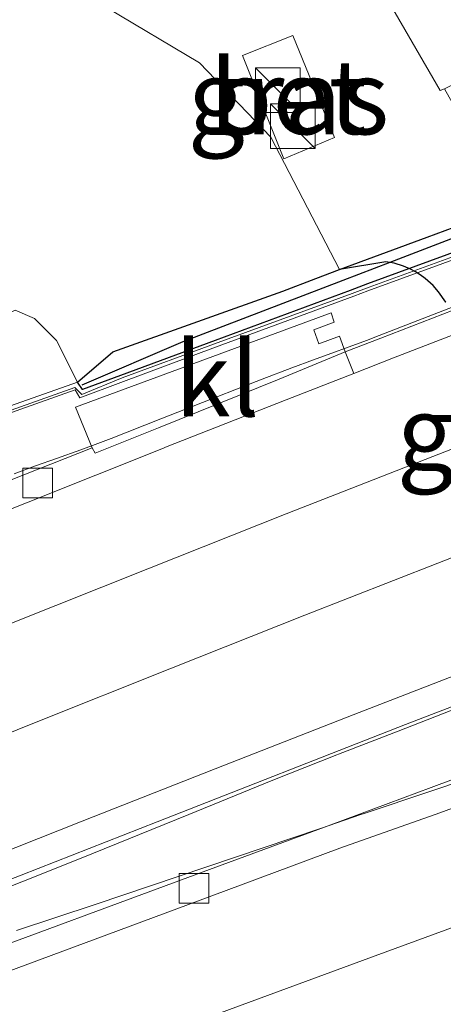
# Model space of a CAD drawing. Units: metres. Extents: x 190000 to 200002, y 462500 to 468750.
# Drawn here: x 197297 to 197311, y 466336 to 466370 of the extents above; entities that cross this region are included whole.
import ezdxf
from ezdxf.enums import TextEntityAlignment as Align

# ---------------------------------------------------------------- set-up
doc = ezdxf.new("R2010")
doc.units = ezdxf.units.M
doc.layers.get('0').update_dxf_attribs({"lineweight": 25})
for name, color, linetype, lineweight in [('B-ME-BV-GELEIDECONSTRUCTIE-GELEIDERAIL-L-B1', 213, 'BV-GELEIDERAIL', 18), ('B-ME-GR-BOOM-GV-B6', 93, 'Continuous', 18), ('B-ME-GW-KRUINLIJN-L-B1', 93, 'Continuous', 18), ('B-ME-GW-TEENLIJN-L-B1', 93, 'Continuous', 18), ('B-ME-IE-GRASLAND-GV-B6', 93, 'Continuous', 18), ('B-ME-IE-GRASLAND-GV-B7', 93, 'Continuous', 18), ('B-ME-IE-INRICHTINGSELEMENT-S-B1', 253, 'Continuous', 18), ('B-ME-KW-GELUIDSWERING-GV-B6', 8, 'Continuous', 18), ('B-ME-KW-SCHERM-L-B1', 8, 'Continuous', 18), ('B-ME-KW-TUNNEL-GV-B7', 10, 'Continuous', 25), ('B-ME-VH-VERH_SOORT-BETON-OVERIG-GV-B6', 8, 'IE-TERREINAFSCHEIDING-NATUURLIJK-HOUTWAL', 18), ('B-ME-VH-VERH_SOORT-BITUMEN-GV-B6', 8, 'IE-TERREINAFSCHEIDING-NATUURLIJK-HOUTWAL', 18), ('B-ME-VH-VERH_SOORT-HALF_VERHARDING-GV-B6', 8, 'IE-TERREINAFSCHEIDING-NATUURLIJK-HOUTWAL', 18), ('B-ME-VH-VERH_SOORT-KLINKERS-GV-B6', 8, 'IE-TERREINAFSCHEIDING-NATUURLIJK-HOUTWAL', 18), ('B-ME-VV-KADEMUUR-GV-B6', 10, 'Continuous', 25), ('B-ME-VV-KADEMUUR-L-B1', 10, 'Continuous', 25), ('B-ME-VV-KOLK-S-B1', 8, 'Continuous', 18), ('B-ME-VW-MARKERING-STREEP-015-L-B1', 7, 'Continuous', 18), ('B-ME-VW-MARKERING-VERDRIJFSTRP-GV-B6', 7, 'Continuous', 18)]:
    doc.layers.add(name, color=color, linetype=linetype, lineweight=lineweight)
doc.styles.add('NLCS-ISO', font='NLCS-ISO.TTF')
doc.linetypes.add('BV-GELEIDERAIL', pattern='A,10,-3,[108,NLCS.SHX,S=1,R=0,X=0,Y=0],-3', length=16)
doc.linetypes.add('IE-TERREINAFSCHEIDING-NATUURLIJK-HOUTWAL', pattern='A,7,-1.5,[67,NLCS.SHX,S=0.75,R=45,X=0,Y=0],-1.5,7,-1.5,[70,NLCS.SHX,S=0.75,R=0,X=0,Y=0],-1.5', length=20)

# ---------------------------------------------------------------- blocks, each defined once
blk = doc.blocks.new('kast')
blk.add_line((-0.75, -0.75), (0.75, 0.75))
blk.add_lwpolyline([(-0.75, 0.75), (0.75, 0.75), (0.75, -0.75), (-0.75, -0.75)], close=True)
blk = doc.blocks.new('kolk')
blk.add_lwpolyline([(-0.5, -0.5), (0.5, -0.5), (0.5, 0.5), (-0.5, 0.5)], close=True)

msp = doc.modelspace()

# ---------------------------------------------------------------- linework, layer by layer
at = {"layer": 'B-ME-BV-GELEIDECONSTRUCTIE-GELEIDERAIL-L-B1'}
for points in [[(197296.5048, 466354.2745, 16.7237), (197297.2209, 466354.5425, 16.7301), (197297.9169, 466354.7914, 16.7348), (197298.7361, 466355.0844, 16.7321), (197299.3137, 466355.2988, 16.7288), (197299.7629, 466355.4656, 16.7263), (197301.4303, 466356.1197, 16.7328), (197303.0834, 466356.7699, 16.7343), (197304.1682, 466357.195, 16.7365), (197304.8313, 466357.4529, 16.7383), (197305.828, 466357.8308, 16.7417), (197306.5522, 466358.0981, 16.7394), (197308.3367, 466358.7542, 16.7552), (197308.7602, 466358.9191, 16.7536), (197311.8478, 466360.1212, 16.7421), (197315.4376, 466361.5118, 16.7359), (197318.9777, 466362.8942, 16.7333), (197322.6447, 466364.299, 16.7211), (197326.6798, 466365.8619, 16.7075), (197330.5944, 466367.3658, 16.6869), (197331.0543, 466367.5448, 16.6829), (197333.8527, 466368.6339, 16.6586), (197337.6285, 466370.111, 16.6344), (197341.5148, 466371.6212, 16.6139)], [(197364.3, 466364.6211, 16.7113), (197361.5379, 466363.4775, 16.7244), (197357.9408, 466361.9818, 16.7668), (197354.287, 466360.4246, 16.7839), (197350.5746, 466358.8178, 16.8284), (197346.934, 466357.2626, 16.8454), (197343.5018, 466355.8341, 16.8333), (197339.8729, 466354.3978, 16.844), (197336.1097, 466352.9535, 16.8601), (197335.2293, 466352.6183, 16.8623), (197332.202, 466351.4657, 16.8699), (197328.2728, 466350.0233, 16.8889), (197324.66, 466348.6891, 16.9001), (197320.8597, 466347.2973, 16.9128), (197317.0971, 466345.9146, 16.9182), (197315.0107, 466345.1638, 16.9213), (197313.7499, 466344.7101, 16.9231), (197310.495, 466343.6146, 16.9316), (197308.2526, 466342.8655, 16.9347), (197308.1448, 466342.8289, 16.9304), (197306.7836, 466342.3666, 16.8752), (197302.974, 466341.076, 16.7239), (197299.2206, 466339.8158, 16.6077), (197296.5767, 466338.9386, 16.5313)], [(197342.3709, 466357.983, 16.9406), (197338.5809, 466356.7085, 16.9726), (197334.868, 466355.4317, 17.0019), (197334.2924, 466355.2293, 17.0055), (197333.1236, 466354.8183, 17.0127), (197331.0198, 466354.0087, 17.019), (197327.3089, 466352.5662, 17.0366), (197325.1965, 466351.7597, 17.0458), (197323.931, 466351.269, 17.0496), (197320.5008, 466349.9449, 17.0535), (197316.098, 466348.2339, 17.0565), (197314.1928, 466347.4983, 17.0559), (197312.887, 466346.9941, 17.0554), (197309.3968, 466345.6272, 17.0473), (197307.3958, 466344.8592, 17.0536), (197307.3377, 466344.8369, 17.0538), (197305.1907, 466343.9845, 16.9683), (197302.366, 466342.836, 16.8623), (197298.6895, 466341.3465, 16.7056), (197294.919, 466339.8475, 16.5478)]]:
    msp.add_polyline3d(points, dxfattribs=at)
at = {"layer": 'B-ME-GR-BOOM-GV-B6'}
for points in [[(197216.707, 466337.364, 10.617), (197235.467, 466346.076, 10.416), (197254.481, 466354.534, 10.238), (197273.661, 466362.48, 10.181), (197288.979, 466368.363, 10.292), (197292.916, 466369.938, 10.241), (197296.504, 466370.583, 10.161), (197299.606, 466369.938, 10.098), (197302.727, 466368.073, 10.152), (197305.123, 466365.58, 9.971), (197307.4265, 466361.1425, 10.0053), (197306.6334, 466360.836, 10.4495), (197305.5267, 466360.4083, 11.2488), (197299.8164, 466358.3724, 15.2253), (197298.63, 466357.3566, 16.2949)], [(197298.63, 466357.3566, 16.2949), (197297.925, 466358.752, 15.751), (197297.188, 466359.487, 15.659), (197296.529, 466359.772, 15.618), (197295.3242, 466359.1606, 15.6267), (197284.3375, 466354.4908, 15.6185), (197270.8632, 466348.8398, 15.6413), (197254.5725, 466342.0878, 15.7035), (197236.1248, 466334.0476, 15.797), (197216.4147, 466325.3264, 15.7939)]]:
    msp.add_polyline3d(points, dxfattribs=at)
at = {"layer": 'B-ME-GW-KRUINLIJN-L-B1'}
msp.add_polyline3d([(197165.9484, 466303.4252, 16.069), (197168.165, 466304.574, 16.085), (197169.089, 466305.009, 16.116), (197175.388, 466307.5495, 15.713), (197196.0495, 466316.7345, 15.6759), (197216.4147, 466325.3264, 15.7939), (197236.1248, 466334.0476, 15.797), (197254.5725, 466342.0878, 15.7035), (197270.8632, 466348.8398, 15.6413), (197284.3375, 466354.4908, 15.6185), (197295.3242, 466359.1606, 15.6267), (197296.529, 466359.772, 15.618), (197297.188, 466359.487, 15.659), (197297.925, 466358.752, 15.751), (197298.63, 466357.3566, 16.2949)], dxfattribs=at)
at = {"layer": 'B-ME-GW-TEENLIJN-L-B1'}
msp.add_polyline3d([(197307.4265, 466361.1425, 10.0053), (197305.123, 466365.58, 9.971), (197302.727, 466368.073, 10.152), (197299.606, 466369.938, 10.098), (197296.504, 466370.583, 10.161), (197292.916, 466369.938, 10.241), (197288.979, 466368.363, 10.292), (197273.661, 466362.48, 10.181), (197254.481, 466354.534, 10.238), (197235.467, 466346.076, 10.416), (197216.707, 466337.364, 10.617), (197197.86, 466329.033, 10.641), (197178.824, 466320.406, 10.897), (197164.923, 466314.221, 11.217), (197164.015, 466313.798, 11.23), (197139.68, 466303.418, 11.19), (197135.766, 466301.953, 11.209), (197119.405, 466295.717, 11.213), (197106.6976, 466290.6867, 11.2208)], dxfattribs=at)
at = {"layer": 'B-ME-IE-GRASLAND-GV-B6'}
for points in [[(197365.5334, 466380.5155, 15.7356), (197361.8637, 466379.1638, 15.7571), (197357.2156, 466377.4394, 15.7873), (197351.5176, 466375.3182, 15.8358), (197348.7282, 466374.2782, 15.8495), (197346.9593, 466373.6194, 15.8599), (197343.3535, 466372.2712, 15.8809), (197342.8798, 466373.4564, 15.8089), (197340.1624, 466372.4305, 15.9115), (197340.3412, 466371.9746, 15.8762), (197338.1349, 466371.1536, 15.89), (197336.0391, 466370.3736, 15.8948), (197333.8633, 466369.5638, 15.9074), (197332.3176, 466368.9886, 15.9347), (197332.4963, 466368.4957, 15.9162), (197332.658, 466368.05, 15.8986), (197331.4656, 466367.5891, 15.9175), (197331.0615, 466367.4335, 15.9201), (197327.618, 466366.1067, 15.9427), (197322.1776, 466364.0107, 15.9651), (197315.6687, 466361.4877, 15.9923), (197312.2841, 466360.1694, 15.9948), (197308.8201, 466358.8263, 15.9928), (197307.622, 466358.3723, 16.0023)], [(197304.2059, 466379.0928, 10.3975), (197304.762, 466377.741, 10.312), (197305.587, 466375.894, 10.278), (197307.17, 466372.965, 10.156), (197309.054, 466370.187, 9.995), (197310.8089, 466367.1455, 9.9363), (197310.9545, 466367.2069, 9.9308), (197311.2069, 466366.7458, 9.9509), (197311.8523, 466365.4939, 9.9509), (197312.2264, 466364.6272, 9.929), (197312.7937, 466363.124, 9.9024), (197310.3673, 466362.2282, 9.8856), (197307.4265, 466361.1425, 10.0053), (197305.123, 466365.58, 9.971), (197302.727, 466368.073, 10.152), (197299.606, 466369.938, 10.098), (197296.504, 466370.583, 10.161), (197292.916, 466369.938, 10.241), (197288.979, 466368.363, 10.292), (197273.661, 466362.48, 10.181), (197254.481, 466354.534, 10.238), (197235.467, 466346.076, 10.416), (197216.707, 466337.364, 10.617)], [(197295.2368, 466355.921, 16.2566), (197298.5498, 466357.0986, 16.2949), (197298.6999, 466356.8281, 16.1454), (197300.087, 466357.3436, 16.1378), (197303.2619, 466358.5234, 16.1388), (197307.9053, 466360.2445, 16.1324), (197308.3771, 466360.4194, 16.1317), (197312.091, 466361.7734, 16.1288), (197315.965, 466363.2173, 16.1127), (197320.0402, 466364.7231, 16.097), (197322.7875, 466365.7374, 16.0887), (197324.8761, 466366.5085, 16.0829), (197327.716, 466367.5494, 16.0756), (197329.946, 466368.3765, 16.0648), (197330.9755, 466368.7553, 16.0616), (197333.3991, 466369.6471, 16.054), (197336.029, 466370.6095, 16.0346), (197339.9982, 466372.0444, 15.9794)], [(197307.254, 466365.565, 10.025), (197305.864, 466368.998, 10.05), (197304.167, 466368.324, 10.056), (197305.557, 466364.859, 10.038), (197307.254, 466365.565, 10.025)], [(197296.529, 466359.772, 15.618), (197297.188, 466359.487, 15.659), (197297.925, 466358.752, 15.751), (197298.63, 466357.3566, 16.2949), (197295.222, 466356.1534, 16.2566)], [(197307.622, 466358.3723, 16.0023), (197307.4222, 466358.8926, 15.9946), (197306.7364, 466358.6423, 15.9691), (197306.5686, 466359.1089, 15.9569), (197307.2444, 466359.3627, 15.994), (197307.1525, 466359.6794, 15.9653), (197298.5556, 466356.5085, 16.0874), (197299.1214, 466355.1524, 16.0019), (197295.8545, 466353.858, 16.0069)], [(197292.7077, 466339.2285, 16.3057), (197296.7297, 466340.7982, 16.2729), (197301.3034, 466342.5838, 16.2786), (197309.6428, 466345.8614, 16.2958), (197312.0617, 466346.7866, 16.2552), (197313.1164, 466347.1837, 16.2578), (197314.1526, 466347.6156, 16.3313), (197315.7448, 466348.2332, 16.3589), (197316.439, 466346.211, 16.2383), (197316.5114, 466345.9824, 16.2422)], [(197316.5114, 466345.9824, 16.2422), (197310.503, 466343.7346, 16.2299), (197307.1377, 466342.4903, 16.2385), (197302.844, 466340.9043, 16.246), (197294.2929, 466337.7486, 16.272)]]:
    msp.add_polyline3d(points, dxfattribs=at)
at = {"layer": 'B-ME-IE-GRASLAND-GV-B7'}
msp.add_polyline3d([(197311.0045, 466360.0361, 9.8607), (197310.7575, 466360.3902, 9.8521), (197310.5695, 466360.6003, 9.8589), (197310.3062, 466360.8337, 9.8513), (197310.1399, 466360.9545, 9.8436), (197309.9828, 466361.0587, 9.8403), (197309.8161, 466361.1516, 9.825), (197309.5791, 466361.2533, 9.816), (197309.2653, 466361.3456, 9.8314), (197308.9783, 466361.3981, 9.8438), (197307.4265, 466361.1425, 10.0053), (197310.3673, 466362.2282, 9.8856), (197312.7937, 466363.124, 9.9024)], dxfattribs=at)
at = {"layer": 'B-ME-KW-GELUIDSWERING-GV-B6'}
for points in [[(197295.222, 466356.1534, 16.2566), (197298.63, 466357.3566, 16.2949), (197298.7998, 466357.1031, 16.1448), (197300.0721, 466357.576, 16.1378), (197303.247, 466358.7558, 16.1388), (197307.7814, 466360.4365, 16.1325), (197308.3623, 466360.6518, 16.1317), (197312.0761, 466362.0058, 16.1288), (197315.9502, 466363.4497, 16.1127), (197320.0253, 466364.9555, 16.097), (197322.7727, 466365.9697, 16.0887), (197324.8613, 466366.7409, 16.0829), (197327.7011, 466367.7818, 16.0756), (197329.9311, 466368.6088, 16.0648), (197330.9603, 466368.9876, 16.0616), (197333.3842, 466369.8795, 16.054), (197336.0141, 466370.8419, 16.0346), (197339.8496, 466372.2429, 15.9794)], [(197339.9982, 466372.0444, 15.9794), (197336.029, 466370.6095, 16.0346), (197333.3991, 466369.6471, 16.054), (197330.9755, 466368.7553, 16.0616), (197329.946, 466368.3765, 16.0648), (197327.716, 466367.5494, 16.0756), (197324.8761, 466366.5085, 16.0829), (197322.7875, 466365.7374, 16.0887), (197320.0402, 466364.7231, 16.097), (197315.965, 466363.2173, 16.1127), (197312.091, 466361.7734, 16.1288), (197308.3771, 466360.4194, 16.1317), (197307.9053, 466360.2445, 16.1324), (197303.2619, 466358.5234, 16.1388), (197300.087, 466357.3436, 16.1378), (197298.6999, 466356.8281, 16.1454), (197298.5498, 466357.0986, 16.2949), (197295.2368, 466355.921, 16.2566)]]:
    msp.add_polyline3d(points, dxfattribs=at)
at = {"layer": 'B-ME-KW-SCHERM-L-B1'}
for points in [[(197298.7684, 466356.9433, 19.3095), (197300.1283, 466357.4966, 19.317), (197303.2278, 466358.6433, 19.3149), (197307.8472, 466360.3345, 19.298), (197308.4214, 466360.5447, 19.2959), (197312.1142, 466361.888, 19.2929), (197316.0065, 466363.3425, 19.2768), (197320.0546, 466364.8386, 19.2611), (197322.8405, 466365.8721, 19.2528), (197324.9195, 466366.6348, 19.247), (197327.6581, 466367.6315, 19.2397), (197329.9029, 466368.4823, 19.229), (197330.9677, 466368.8738, 19.2257), (197333.4076, 466369.7708, 19.2181), (197336.0661, 466370.7479, 19.1987), (197339.9028, 466372.1245, 19.1675)], [(197221.8081, 466325.7631, 19.2701), (197227.1353, 466328.1391, 19.2503), (197231.5542, 466330.0722, 19.2332), (197234.0533, 466331.1533, 19.2212), (197239.6519, 466333.5961, 19.1969), (197245.2881, 466336.037, 19.1768), (197250.0161, 466338.0848, 19.1613), (197253.8579, 466339.7392, 19.1489), (197257.5313, 466341.2902, 19.1452), (197261.5889, 466342.9911, 19.1365), (197264.3369, 466344.1249, 19.1296), (197266.3218, 466344.9157, 19.1277), (197269.0708, 466345.978, 19.1279), (197272.8491, 466347.4237, 19.1206), (197275.8321, 466348.601, 19.1147), (197279.3999, 466349.9979, 19.1179), (197283.1783, 466351.4897, 19.1168), (197284.753, 466352.0999, 19.1143), (197288.084, 466353.3582, 19.1101), (197291.7012, 466354.7031, 19.117), (197295.2281, 466355.9988, 19.1373), (197298.541, 466357.1764, 19.184), (197298.7684, 466356.9433, 19.3095)]]:
    msp.add_polyline3d(points, dxfattribs=at)
at = {"layer": 'B-ME-KW-TUNNEL-GV-B7'}
msp.add_polyline3d([(197311.0045, 466360.0361, 9.8607), (197310.7575, 466360.3902, 9.8521), (197310.5695, 466360.6003, 9.8589), (197310.3062, 466360.8337, 9.8513), (197310.1399, 466360.9545, 9.8436), (197309.9828, 466361.0587, 9.8403), (197309.8161, 466361.1516, 9.825), (197309.5791, 466361.2533, 9.816), (197309.2653, 466361.3456, 9.8314), (197308.9783, 466361.3981, 9.8438), (197307.4265, 466361.1425, 10.0053), (197310.3673, 466362.2282, 9.8856), (197312.7937, 466363.124, 9.9024)], dxfattribs=at)
at = {"layer": 'B-ME-VH-VERH_SOORT-BETON-OVERIG-GV-B6'}
for points in [[(197340.969, 466370.4403, 15.9424), (197337.2712, 466369.025, 15.9638), (197331.7019, 466366.8728, 16.009), (197331.1129, 466366.6443, 16.0119), (197322.4138, 466363.2688, 16.054), (197315.905, 466360.748, 16.0772), (197312.5204, 466359.4372, 16.0826), (197309.2444, 466358.1685, 16.079), (197307.904, 466357.6469, 16.0754), (197307.622, 466358.3723, 16.0023), (197308.8201, 466358.8263, 15.9928), (197312.2841, 466360.1694, 15.9948), (197315.6687, 466361.4877, 15.9923), (197322.1776, 466364.0107, 15.9651), (197327.618, 466366.1067, 15.9427), (197331.0615, 466367.4335, 15.9201), (197331.4656, 466367.5891, 15.9175), (197332.658, 466368.05, 15.8986), (197332.4963, 466368.4957, 15.9162), (197332.3176, 466368.9886, 15.9347), (197333.8633, 466369.5638, 15.9074), (197336.0391, 466370.3736, 15.8948), (197338.1349, 466371.1536, 15.89), (197340.3412, 466371.9746, 15.8762)], [(197307.254, 466365.565, 10.025), (197305.557, 466364.859, 10.038), (197304.167, 466368.324, 10.056), (197305.864, 466368.998, 10.05), (197307.254, 466365.565, 10.025)]]:
    msp.add_polyline3d(points, dxfattribs=at)
at = {"layer": 'B-ME-VH-VERH_SOORT-BITUMEN-GV-B6'}
for points in [[(197292.4109, 466351.5061, 16.0527), (197301.5117, 466355.1414, 16.0631), (197301.5872, 466355.1716, 16.0632), (197305.6378, 466356.765, 16.0694), (197307.904, 466357.6469, 16.0754), (197309.2444, 466358.1685, 16.079), (197312.5204, 466359.4372, 16.0826), (197315.905, 466360.748, 16.0772), (197322.4138, 466363.2688, 16.054), (197331.1129, 466366.6443, 16.0119), (197331.7019, 466366.8728, 16.009), (197337.2712, 466369.025, 15.9638), (197340.969, 466370.4403, 15.9424), (197343.3657, 466371.3459, 15.6285), (197345.093, 466371.9949, 15.9131), (197345.2258, 466372.1462, 15.9041), (197346.2048, 466372.4949, 15.8938), (197347.2038, 466372.8048, 15.8879), (197349.0339, 466373.4221, 15.8753), (197351.8233, 466374.4668, 15.8567), (197357.5212, 466376.6009, 15.806), (197362.1694, 466378.3303, 15.7758), (197365.8391, 466379.6767, 15.7537)], [(197398.8816, 466375.4, 15.9252), (197389.8831, 466372.0642, 15.9478), (197385.3144, 466370.3713, 15.96), (197381.3059, 466368.886, 15.9837), (197378.0792, 466367.682, 16.0023), (197375.5065, 466366.7668, 16.0149), (197375.1094, 466366.6209, 16.0165), (197365.9103, 466363.2424, 16.053), (197362.5377, 466361.9865, 16.072), (197353.3539, 466358.5666, 16.1239), (197350.0946, 466357.3739, 16.1292), (197346.7981, 466356.1685, 16.134), (197340.8605, 466353.9662, 16.1451), (197335.465, 466351.9661, 16.174), (197334.7676, 466351.7109, 16.1766), (197325.5642, 466348.344, 16.2122), (197324.4208, 466347.9214, 16.2156), (197315.2286, 466344.524, 16.2436), (197310.802, 466342.8879, 16.2571), (197307.4367, 466341.6975, 16.2565), (197303.1429, 466340.1011, 16.2685), (197294.594, 466336.9387, 16.2844)], [(197294.594, 466336.9387, 16.2844), (197303.1429, 466340.1011, 16.2685), (197307.4367, 466341.6975, 16.2565), (197310.802, 466342.8879, 16.2571), (197315.2286, 466344.524, 16.2436), (197324.4208, 466347.9214, 16.2156), (197325.5642, 466348.344, 16.2122), (197334.7676, 466351.7109, 16.1766), (197335.465, 466351.9661, 16.174), (197340.8605, 466353.9662, 16.1451), (197346.7981, 466356.1685, 16.134), (197350.0946, 466357.3739, 16.1292), (197353.3539, 466358.5666, 16.1239), (197362.5377, 466361.9865, 16.072), (197365.9103, 466363.2424, 16.053), (197375.1094, 466366.6209, 16.0165), (197375.5065, 466366.7668, 16.0149), (197378.0792, 466367.682, 16.0023), (197381.3059, 466368.886, 15.9837), (197385.3144, 466370.3713, 15.96), (197389.8831, 466372.0642, 15.9478), (197398.8816, 466375.4, 15.9252)], [(197362.8845, 466366.228, 15.9965), (197358.3054, 466364.5156, 16.0219), (197353.0964, 466362.5578, 16.0589), (197351.8367, 466362.0791, 16.0762), (197348.3738, 466360.7634, 16.1239), (197344.3855, 466359.238, 16.1194), (197340.0115, 466357.5695, 16.1517), (197336.3576, 466356.1741, 16.1665), (197335.4128, 466355.7774, 16.1714), (197334.9597, 466355.6099, 16.1731), (197332.5159, 466354.7116, 16.2872), (197330.9441, 466354.1111, 16.3031), (197328.0652, 466353.0061, 16.318), (197319.8718, 466349.8342, 16.3679), (197315.7448, 466348.2332, 16.3589), (197314.1526, 466347.6156, 16.3313), (197313.1164, 466347.1837, 16.2578), (197312.0617, 466346.7866, 16.2552), (197309.6428, 466345.8614, 16.2958), (197301.3034, 466342.5838, 16.2786), (197296.7297, 466340.7982, 16.2729), (197292.7077, 466339.2285, 16.3057)], [(197294.2929, 466337.7486, 16.272), (197302.844, 466340.9043, 16.246), (197307.1377, 466342.4903, 16.2385), (197310.503, 466343.7346, 16.2299), (197316.5114, 466345.9824, 16.2422), (197316.666, 466345.6428, 16.2144), (197325.2008, 466348.792, 16.1595), (197325.3789, 466348.8577, 16.1588), (197333.5368, 466351.8551, 16.1515), (197333.4408, 466352.1619, 16.1637), (197335.3875, 466352.9025, 16.1456), (197340.5616, 466354.8054, 16.1271), (197341.9065, 466355.2975, 16.1192), (197346.4991, 466356.9781, 16.1251), (197349.7088, 466358.1697, 16.1188), (197352.998, 466359.3907, 16.1121), (197362.1902, 466362.7877, 16.0484), (197365.6113, 466364.052, 16.0247)], [(197299.1214, 466355.1524, 16.0019), (197299.2179, 466354.9669, 15.9671), (197301.3509, 466355.816, 15.9696), (197305.4015, 466357.4528, 15.9814), (197307.622, 466358.3723, 16.0023), (197307.904, 466357.6469, 16.0754), (197305.6378, 466356.765, 16.0694), (197301.5872, 466355.1716, 16.0632), (197301.5117, 466355.1414, 16.0631), (197292.4109, 466351.5061, 16.0527)], [(197224.0887, 466323.5754, 16.1461), (197226.7677, 466324.7683, 16.1354), (197229.3638, 466325.9142, 16.1306), (197231.7788, 466326.9793, 16.1242), (197236.7924, 466329.1705, 16.1261), (197240.5616, 466330.808, 16.1147), (197244.0789, 466332.3288, 16.1047), (197249.5789, 466334.7007, 16.0818), (197256.556, 466337.6727, 16.0586), (197260.5698, 466339.3725, 16.048), (197264.6631, 466341.0924, 16.0323), (197268.1107, 466342.5267, 16.0391), (197272.7977, 466344.4696, 16.0314), (197278.1619, 466346.6941, 16.0483), (197283.532, 466348.9044, 16.0523), (197287.3734, 466350.4627, 16.0336), (197290.6393, 466351.7751, 16.0128), (197295.8545, 466353.858, 16.0069), (197299.1214, 466355.1524, 16.0019)]]:
    msp.add_polyline3d(points, dxfattribs=at)
at = {"layer": 'B-ME-VH-VERH_SOORT-HALF_VERHARDING-GV-B6'}
msp.add_polyline3d([(197304.2059, 466379.0928, 10.3975), (197303.7158, 466380.4366, 10.3839), (197302.03, 466385.06, 10.37), (197303.832, 466385.844, 10.314), (197306.528, 466378.968, 10.23), (197307.959, 466375.54, 10.223), (197309.667, 466373.277, 10.084), (197311.764, 466370.167, 9.928), (197312.8224, 466368.1245, 9.9679), (197312.6799, 466368.0608, 9.9661), (197310.9545, 466367.2069, 9.9308), (197310.8089, 466367.1455, 9.9363), (197309.054, 466370.187, 9.995), (197307.17, 466372.965, 10.156), (197305.587, 466375.894, 10.278), (197304.762, 466377.741, 10.312), (197304.2059, 466379.0928, 10.3975)], dxfattribs=at)
at = {"layer": 'B-ME-VH-VERH_SOORT-KLINKERS-GV-B6'}
msp.add_polyline3d([(197299.1214, 466355.1524, 16.0019), (197298.5556, 466356.5085, 16.0874), (197307.1525, 466359.6794, 15.9653), (197307.2444, 466359.3627, 15.994), (197306.5686, 466359.1089, 15.9569), (197306.7364, 466358.6423, 15.9691), (197307.4222, 466358.8926, 15.9946), (197307.622, 466358.3723, 16.0023), (197305.4015, 466357.4528, 15.9814), (197301.3509, 466355.816, 15.9696), (197299.2179, 466354.9669, 15.9671), (197299.1214, 466355.1524, 16.0019)], dxfattribs=at)
at = {"layer": 'B-ME-VV-KADEMUUR-GV-B6'}
msp.add_polyline3d([(197333.3842, 466369.8795, 16.054), (197330.9603, 466368.9876, 16.0616), (197329.9311, 466368.6088, 16.0648), (197327.7011, 466367.7818, 16.0756), (197324.8613, 466366.7409, 16.0829), (197322.7727, 466365.9697, 16.0887), (197320.0253, 466364.9555, 16.097), (197315.9502, 466363.4497, 16.1127), (197312.0761, 466362.0058, 16.1288), (197308.3623, 466360.6518, 16.1317), (197307.7814, 466360.4365, 16.1325), (197303.247, 466358.7558, 16.1388), (197300.0721, 466357.576, 16.1378), (197298.7998, 466357.1031, 16.1448), (197298.63, 466357.3566, 16.2949), (197299.8164, 466358.3724, 15.2253), (197305.5267, 466360.4083, 11.2488), (197306.6334, 466360.836, 10.4495), (197307.4265, 466361.1425, 10.0053), (197310.3673, 466362.2282, 9.8856), (197312.7937, 466363.124, 9.9024), (197315.4344, 466364.0989, 9.953), (197315.9475, 466364.2884, 9.9561)], dxfattribs=at)
at = {"layer": 'B-ME-VV-KADEMUUR-L-B1'}
msp.add_polyline3d([(197339.8085, 466372.8117, 15.9476), (197335.6376, 466371.2493, 15.9826), (197331.0471, 466369.5498, 16.0086), (197330.9553, 466369.5158, 16.0091), (197323.2836, 466366.7041, 16.0381), (197315.3248, 466363.7617, 16.0793), (197309.1218, 466361.3719, 16.0911), (197307.54, 466360.7646, 16.0911), (197302.1642, 466358.712, 16.1024), (197298.7682, 466357.2528, 16.218)], dxfattribs=at)
at = {"layer": 'B-ME-VW-MARKERING-STREEP-015-L-B1'}
for points in [[(197398.675, 466387.831, 15.719), (197393.981, 466386.11, 15.735), (197389.287, 466384.389, 15.7533), (197384.591, 466382.674, 15.7728), (197379.886, 466380.984, 15.7931), (197375.2854, 466379.2985, 15.8126), (197370.5891, 466377.5842, 15.8375), (197366.0842, 466375.9261, 15.8625), (197361.3902, 466374.2061, 15.8888), (197356.7041, 466372.4648, 15.9172), (197352.0162, 466370.7273, 15.9577), (197347.3301, 466368.9859, 15.9979), (197342.838, 466367.294, 16.0395), (197338.158, 466365.536, 16.0709), (197333.5485, 466363.7348, 16.1089), (197331.5082, 466362.9507, 16.1195), (197328.933, 466361.961, 16.1329), (197324.268, 466360.169, 16.1487), (197319.603, 466358.377, 16.1647), (197314.943, 466356.572, 16.172), (197311.2804, 466355.14, 16.176), (197305.635, 466352.93, 16.1694), (197300.989, 466351.089, 16.1724), (197296.349, 466349.233, 16.1794)], [(197397.665, 466370.96, 16.0286), (197392.976, 466369.229, 16.0454), (197388.286, 466367.497, 16.0617), (197383.597, 466365.765, 16.0826), (197378.908, 466364.033, 16.1095), (197374.219, 466362.301, 16.133), (197369.529, 466360.569, 16.1514), (197364.84, 466358.837, 16.1703), (197360.151, 466357.105, 16.1883), (197355.462, 466355.373, 16.2093), (197350.773, 466353.64, 16.2276), (197346.084, 466351.908, 16.249), (197341.395, 466350.176, 16.2556), (197336.7518, 466348.4599, 16.272), (197332.017, 466346.711, 16.2914), (197327.328, 466344.978, 16.3095), (197322.637, 466343.251, 16.3243), (197318.0124, 466341.5418, 16.3364), (197316.5336, 466340.9967, 16.3401), (197313.3222, 466339.8131, 16.3481), (197308.6304, 466338.0898, 16.3606), (197303.9414, 466336.3588, 16.3815), (197299.2527, 466334.626, 16.4065), (197294.5662, 466332.8881, 16.4159)]]:
    msp.add_polyline3d(points, dxfattribs=at)
at = {"layer": 'B-ME-VW-MARKERING-VERDRIJFSTRP-GV-B6'}
for points in [[(197292.6226, 466344.0711, 16.2462), (197297.1772, 466345.908, 16.2621), (197301.7848, 466347.7501, 16.2615), (197306.2587, 466349.5266, 16.2498), (197310.7307, 466351.2704, 16.2551), (197312.5136, 466351.9636, 16.2536), (197315.3069, 466353.0497, 16.2514), (197319.9696, 466354.855, 16.2441), (197324.5477, 466356.6341, 16.2327), (197329.0679, 466358.3555, 16.2133), (197332.5702, 466359.6692, 16.1971), (197333.5621, 466360.0413, 16.1925), (197334.3857, 466360.3502, 16.1864), (197339.136, 466361.9105, 16.1608), (197343.8212, 466363.4437, 16.1384), (197348.5818, 466364.9722, 16.1084), (197353.1974, 466366.4532, 16.0726), (197357.9461, 466367.9753, 16.0386), (197362.7108, 466369.4909, 16.0193)], [(197362.6006, 466367.1145, 16.0848), (197358.1074, 466365.4257, 16.1113), (197353.5078, 466363.6933, 16.1457), (197348.8851, 466361.9444, 16.1822), (197344.3981, 466360.2395, 16.213), (197339.8068, 466358.4931, 16.2297), (197335.297, 466356.7747, 16.2582), (197333.8621, 466356.224, 16.2681), (197330.8157, 466355.0548, 16.2892), (197326.2612, 466353.3038, 16.3149), (197321.5962, 466351.5044, 16.3307), (197317.02, 466349.7326, 16.3342), (197313.8232, 466348.4893, 16.333), (197312.36, 466347.9203, 16.3324), (197307.8865, 466346.1805, 16.3315), (197303.2469, 466344.3704, 16.3415), (197298.7826, 466342.6069, 16.3383), (197294.3184, 466340.8433, 16.3323)]]:
    msp.add_polyline3d(points, dxfattribs=at)

# ---------------------------------------------------------------- block references
at = {"layer": 'B-ME-IE-INRICHTINGSELEMENT-S-B1', "rotation": 90}
for p in [(197305.351, 466367.156, 11.038), (197305.861, 466365.946, 11.038)]:
    msp.add_blockref('kast', p, dxfattribs=at)
at = {"layer": 'B-ME-VV-KOLK-S-B1', "rotation": 90}
for p in [(197297.2869, 466353.967, 15.948), (197302.5383, 466340.3523, 16.1518)]:
    msp.add_blockref('kolk', p, dxfattribs=at)

# ---------------------------------------------------------------- texts
at = {"layer": 'B-ME-IE-GRASLAND-GV-B6', "ltscale": 0.2, "style": 'NLCS-ISO'}
msp.add_text('gras', height=2.5, dxfattribs=at).set_placement((197305.7105, 466366.9285), align=Align.MIDDLE_CENTER)
at = {"layer": 'B-ME-IE-GRASLAND-GV-B7', "ltscale": 0.2, "style": 'NLCS-ISO'}
msp.add_text('gras', height=2.5, dxfattribs=at).set_placement((197312.7342, 466355.6519), align=Align.MIDDLE_CENTER)
at = {"layer": 'B-ME-VH-VERH_SOORT-BETON-OVERIG-GV-B6', "ltscale": 0.2, "style": 'NLCS-ISO'}
msp.add_text('bet', height=2.5, dxfattribs=at).set_placement((197305.709, 466366.9337), align=Align.MIDDLE_CENTER)
at = {"layer": 'B-ME-VH-VERH_SOORT-KLINKERS-GV-B6', "ltscale": 0.2, "style": 'NLCS-ISO'}
msp.add_text('kl', height=2.5, dxfattribs=at).set_placement((197303.3126, 466357.4563), align=Align.MIDDLE_CENTER)

doc.saveas('drawing.dxf')
